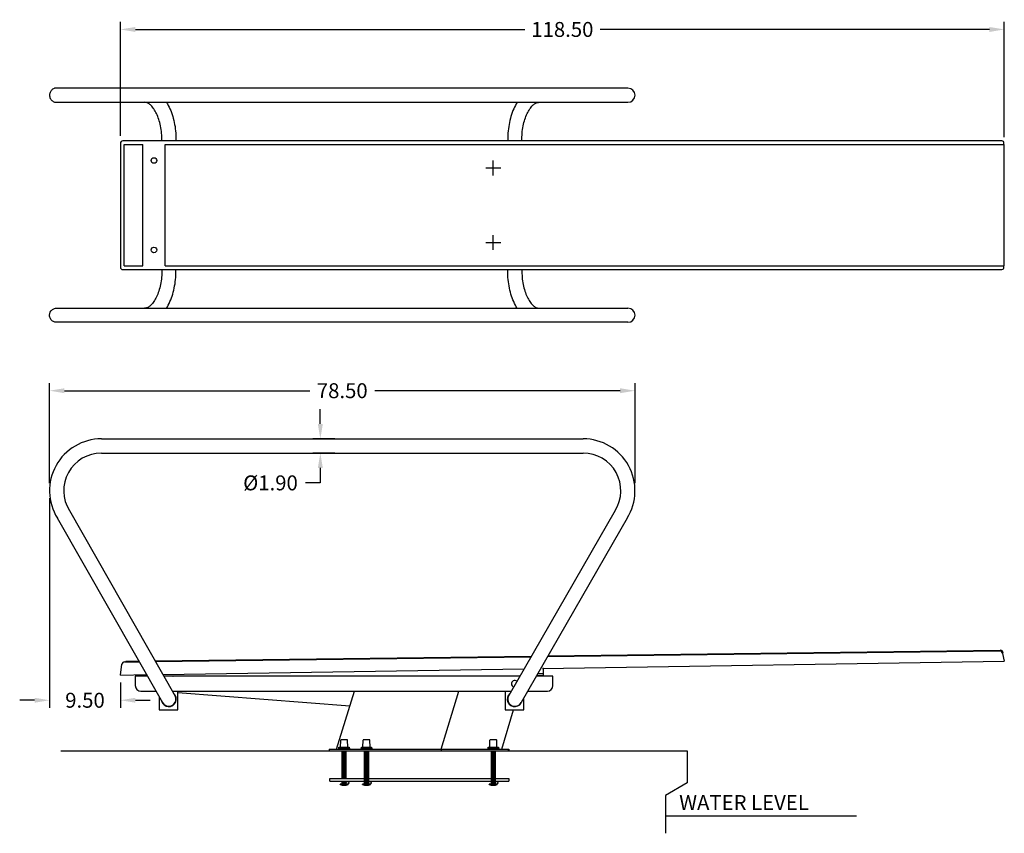
# Model space of a CAD drawing. Extents: x -175 to 24, y -49 to 60.
# Drawn here: x -108 to 24, y -49 to 60 of the extents above; entities that cross this region are included whole.
import ezdxf

# ---------------------------------------------------------------- set-up
doc = ezdxf.new("R2010")
doc.units = 0
doc.header["$LTSCALE"] = 8
doc.header["$MEASUREMENT"] = 0
doc.layers.get('0').update_dxf_attribs({"linetype": 'CONTINUOUS'})
doc.layers.get('DEFPOINTS').update_dxf_attribs({"linetype": 'CONTINUOUS'})
doc.styles.get("Standard").update_dxf_attribs({"font": 'ARIAL.TTF'})
doc.dimstyles.get("Standard").update_dxf_attribs({"dimscale": 32, "dimtxt": 0.0625, "dimasz": 0.0625, "dimexe": 0.03125, "dimexo": 0.03125, "dimgap": 0.03125, "dimtad": 0, "dimtih": 1, "dimtoh": 1, "dimzin": 0, "dimtxsty": 'STANDARD', "dimcen": 0.03125, "dimazin": 3, "dimtfac": 0.7, "dimtofl": 0, "dimtmove": 0, "dimatfit": 3, "dimtolj": 1, "dimtzin": 0})

# ---------------------------------------------------------------- blocks, each defined once
blk = doc.blocks.new('*D3')
at = {"color": 0}
for p, q in [((-103.93, -3.97), (-103.93, -32.07)), ((-94.43, -28.69), (-94.43, -32.07)), ((-105.93, -31.07), (-107.93, -31.07)), ((-92.43, -31.07), (-90.43, -31.07))]:
    blk.add_line(p, q, dxfattribs=at)
for points in [[(-105.93, -30.74), (-105.93, -31.4), (-103.93, -31.07)], [(-92.43, -30.74), (-92.43, -31.4), (-94.43, -31.07)]]:
    blk.add_solid(points, dxfattribs=at)
at = {"layer": 'DEFPOINTS', "color": 0}
for p in [(-103.93, -2.97), (-94.43, -27.69), (-103.93, -31.07)]:
    blk.add_point(p, dxfattribs=at)
at = {"color": 0, "insert": (-99.18, -31.07), "char_height": 2, "attachment_point": 5}
blk.add_mtext('\\A1;9.50', dxfattribs=at)
blk = doc.blocks.new('*D2')
at = {"color": 0}
for p, q in [((-103.93, -1.97), (-103.93, 11.44)), ((-25.44, -1.97), (-25.44, 11.44)), ((-101.93, 10.44), (-69.05, 10.44)), ((-27.44, 10.44), (-60.32, 10.44))]:
    blk.add_line(p, q, dxfattribs=at)
for points in [[(-101.93, 10.77), (-101.93, 10.1), (-103.93, 10.44)], [(-27.44, 10.77), (-27.44, 10.1), (-25.44, 10.44)]]:
    blk.add_solid(points, dxfattribs=at)
at = {"layer": 'DEFPOINTS', "color": 0}
for p in [(-25.44, 10.44), (-103.93, -2.97), (-25.44, -2.97)]:
    blk.add_point(p, dxfattribs=at)
at = {"color": 0, "insert": (-64.69, 10.44), "char_height": 2, "attachment_point": 5}
blk.add_mtext('\\A1;78.50', dxfattribs=at)
blk = doc.blocks.new('*D4')
at = {"color": 0}
for p, q in [((-67.63, 5.98), (-67.63, 7.98)), ((-65.69, 3.98), (-68.63, 3.98)), ((-65.69, 2.08), (-68.63, 2.08)), ((-67.63, 0.08), (-67.63, -1.92)), ((-67.63, -1.92), (-69.63, -1.92))]:
    blk.add_line(p, q, dxfattribs=at)
for points in [[(-67.96, 5.98), (-67.29, 5.98), (-67.63, 3.98)], [(-67.96, 0.08), (-67.29, 0.08), (-67.63, 2.08)]]:
    blk.add_solid(points, dxfattribs=at)
at = {"layer": 'DEFPOINTS', "color": 0}
for p in [(-67.63, 3.98), (-64.69, 3.98), (-64.69, 2.08)]:
    blk.add_point(p, dxfattribs=at)
at = {"color": 0, "insert": (-74.31, -1.92), "char_height": 2, "attachment_point": 5}
blk.add_mtext('\\A1;%%C1.90', dxfattribs=at)
blk = doc.blocks.new('*D6')
at = {"color": 0}
for p, q in [((-94.43, 44.62), (-94.43, 59.88)), ((24.07, 44.44), (24.07, 59.88)), ((-92.43, 58.88), (-40.23, 58.88)), ((22.07, 58.88), (-30.12, 58.88))]:
    blk.add_line(p, q, dxfattribs=at)
for points in [[(-92.43, 59.21), (-92.43, 58.54), (-94.43, 58.88)], [(22.07, 59.21), (22.07, 58.54), (24.07, 58.88)]]:
    blk.add_solid(points, dxfattribs=at)
at = {"layer": 'DEFPOINTS', "color": 0}
for p in [(24.07, 58.88), (-94.43, 43.62), (24.07, 43.44)]:
    blk.add_point(p, dxfattribs=at)
at = {"color": 0, "insert": (-35.18, 58.88), "char_height": 2, "attachment_point": 5}
blk.add_mtext('\\A1;118.50', dxfattribs=at)

msp = doc.modelspace()

# ---------------------------------------------------------------- linework, layer by layer
at = {"color": 7, "linetype": 'CONTINUOUS'}
for p, q in [((-103.918, 50.192), (-103.927, 50.077)), ((-103.896, 50.304), (-103.918, 50.192)), ((-103.861, 50.413), (-103.896, 50.304)), ((-103.814, 50.517), (-103.861, 50.413)), ((-103.754, 50.614), (-103.814, 50.517)), ((-103.684, 50.702), (-103.754, 50.614)), ((-103.604, 50.782), (-103.684, 50.702)), ((-103.516, 50.851), (-103.604, 50.782)), ((-103.42, 50.908), (-103.516, 50.851)), ((-103.318, 50.953), (-103.42, 50.908)), ((-103.211, 50.985), (-103.318, 50.953)), ((-103.135, 51.002), (-103.262, 50.985)), ((-103.102, 51.003), (-103.211, 50.985)), ((-103.01, 51.008), (-103.135, 51.002)), ((-103.01, 51.008), (-103.102, 51.003)), ((-97.914, 51.008), (-103.01, 51.008)), ((-32.696, 51.008), (-97.914, 51.008)), ((-26.388, 51.008), (-32.696, 51.008)), ((-103.927, 50.077), (-103.923, 49.963)), ((-103.923, 49.963), (-103.905, 49.849)), ((-103.905, 49.849), (-103.874, 49.739)), ((-103.874, 49.739), (-103.831, 49.634)), ((-103.831, 49.634), (-103.775, 49.534)), ((-103.775, 49.534), (-103.709, 49.443)), ((-103.709, 49.443), (-103.632, 49.36)), ((-103.632, 49.36), (-103.546, 49.287)), ((-103.546, 49.287), (-103.452, 49.226)), ((-103.452, 49.226), (-103.352, 49.177)), ((-103.352, 49.177), (-103.247, 49.141)), ((-103.247, 49.141), (-103.139, 49.118)), ((-103.139, 49.118), (-103.028, 49.108)), ((-103.028, 49.108), (-103.01, 49.108)), ((-103.01, 49.108), (-97.914, 49.108)), ((-97.914, 49.108), (-32.696, 49.108)), ((-91.119, 49.106), (-91.181, 49.108)), ((-91.029, 49.094), (-91.119, 49.106)), ((-90.941, 49.074), (-91.029, 49.094)), ((-90.855, 49.045), (-90.941, 49.074)), ((-90.767, 49.007), (-90.855, 49.045)), ((-90.679, 48.96), (-90.767, 49.007)), ((-90.589, 48.903), (-90.679, 48.96)), ((-90.497, 48.837), (-90.589, 48.903)), ((-88.249, 49.108), (-88.132, 48.916)), ((-88.132, 48.916), (-88.011, 48.697)), ((-41.355, 48.916), (-41.477, 48.697)), ((-41.239, 49.108), (-41.355, 48.916)), ((-38.99, 48.837), (-38.899, 48.903)), ((-38.899, 48.903), (-38.809, 48.96)), ((-38.809, 48.96), (-38.72, 49.007)), ((-38.72, 49.007), (-38.633, 49.045)), ((-38.633, 49.045), (-38.546, 49.074)), ((-38.546, 49.074), (-38.459, 49.094)), ((-38.459, 49.094), (-38.369, 49.106)), ((-38.369, 49.106), (-38.307, 49.108)), ((-32.696, 49.108), (-26.388, 49.108)), ((-90.405, 48.76), (-90.497, 48.837)), ((-90.311, 48.673), (-90.405, 48.76)), ((-90.216, 48.575), (-90.311, 48.673)), ((-90.122, 48.466), (-90.216, 48.575)), ((-90.028, 48.346), (-90.122, 48.466)), ((-89.935, 48.216), (-90.028, 48.346)), ((-89.843, 48.075), (-89.935, 48.216)), ((-89.753, 47.924), (-89.843, 48.075)), ((-89.666, 47.763), (-89.753, 47.924)), ((-89.582, 47.592), (-89.666, 47.763)), ((-89.501, 47.412), (-89.582, 47.592)), ((-88.011, 48.697), (-87.895, 48.469)), ((-87.895, 48.469), (-87.786, 48.234)), ((-87.786, 48.234), (-87.684, 47.992)), ((-87.684, 47.992), (-87.588, 47.743)), ((-87.588, 47.743), (-87.499, 47.488)), ((-41.899, 47.743), (-41.988, 47.488)), ((-41.804, 47.992), (-41.899, 47.743)), ((-41.701, 48.234), (-41.804, 47.992)), ((-41.592, 48.469), (-41.701, 48.234)), ((-41.477, 48.697), (-41.592, 48.469)), ((-39.987, 47.412), (-39.906, 47.592)), ((-39.906, 47.592), (-39.821, 47.763)), ((-39.821, 47.763), (-39.734, 47.924)), ((-39.734, 47.924), (-39.644, 48.075)), ((-39.644, 48.075), (-39.553, 48.216)), ((-39.553, 48.216), (-39.46, 48.346)), ((-39.46, 48.346), (-39.366, 48.466)), ((-39.366, 48.466), (-39.271, 48.575)), ((-39.271, 48.575), (-39.177, 48.673)), ((-39.177, 48.673), (-39.083, 48.76)), ((-39.083, 48.76), (-38.99, 48.837)), ((-89.423, 47.223), (-89.501, 47.412)), ((-89.35, 47.026), (-89.423, 47.223)), ((-89.28, 46.821), (-89.35, 47.026)), ((-89.216, 46.609), (-89.28, 46.821)), ((-89.157, 46.389), (-89.216, 46.609)), ((-89.102, 46.164), (-89.157, 46.389)), ((-87.499, 47.488), (-87.417, 47.227)), ((-87.417, 47.227), (-87.342, 46.961)), ((-87.342, 46.961), (-87.274, 46.691)), ((-87.274, 46.691), (-87.213, 46.416)), ((-87.213, 46.416), (-87.158, 46.137)), ((-42.275, 46.416), (-42.329, 46.137)), ((-42.214, 46.691), (-42.275, 46.416)), ((-42.145, 46.961), (-42.214, 46.691)), ((-42.07, 47.227), (-42.145, 46.961)), ((-41.988, 47.488), (-42.07, 47.227)), ((-40.385, 46.164), (-40.331, 46.389)), ((-40.331, 46.389), (-40.271, 46.609)), ((-40.271, 46.609), (-40.207, 46.821)), ((-40.207, 46.821), (-40.138, 47.026)), ((-40.138, 47.026), (-40.064, 47.223)), ((-40.064, 47.223), (-39.987, 47.412)), ((-89.054, 45.933), (-89.102, 46.164)), ((-89.01, 45.698), (-89.054, 45.933)), ((-88.973, 45.457), (-89.01, 45.698)), ((-88.942, 45.214), (-88.973, 45.457)), ((-88.916, 44.967), (-88.942, 45.214)), ((-88.897, 44.718), (-88.916, 44.967)), ((-87.158, 46.137), (-87.111, 45.855)), ((-87.111, 45.855), (-87.071, 45.57)), ((-87.071, 45.57), (-87.038, 45.283)), ((-87.038, 45.283), (-87.012, 44.994)), ((-87.012, 44.994), (-86.993, 44.703)), ((-42.475, 44.994), (-42.494, 44.703)), ((-42.449, 45.283), (-42.475, 44.994)), ((-42.416, 45.57), (-42.449, 45.283)), ((-42.376, 45.855), (-42.416, 45.57)), ((-42.329, 46.137), (-42.376, 45.855)), ((-40.59, 44.718), (-40.571, 44.967)), ((-40.571, 44.967), (-40.546, 45.214)), ((-40.546, 45.214), (-40.514, 45.457)), ((-40.514, 45.457), (-40.477, 45.698)), ((-40.477, 45.698), (-40.434, 45.933)), ((-40.434, 45.933), (-40.385, 46.164)), ((-88.885, 44.467), (-88.897, 44.718)), ((-88.878, 43.936), (-88.885, 44.467)), ((-86.993, 44.703), (-86.982, 44.132)), ((-86.982, 44.132), (-86.979, 43.93)), ((-42.506, 44.132), (-42.509, 43.93)), ((-42.494, 44.703), (-42.506, 44.132)), ((-40.609, 43.936), (-40.603, 44.467)), ((-40.603, 44.467), (-40.59, 44.718)), ((-88.878, 26.68), (-88.885, 26.149)), ((-86.993, 25.913), (-86.982, 26.484)), ((-86.982, 26.484), (-86.979, 26.686)), ((-42.506, 26.484), (-42.509, 26.686)), ((-42.494, 25.913), (-42.506, 26.484)), ((-40.609, 26.68), (-40.603, 26.149)), ((-88.973, 25.159), (-89.01, 24.919)), ((-88.942, 25.402), (-88.973, 25.159)), ((-88.916, 25.649), (-88.942, 25.402)), ((-88.897, 25.898), (-88.916, 25.649)), ((-88.885, 26.149), (-88.897, 25.898)), ((-87.071, 25.046), (-87.038, 25.333)), ((-87.038, 25.333), (-87.012, 25.623)), ((-87.012, 25.623), (-86.993, 25.913)), ((-42.475, 25.623), (-42.494, 25.913)), ((-42.449, 25.333), (-42.475, 25.623)), ((-42.416, 25.046), (-42.449, 25.333)), ((-40.603, 26.149), (-40.59, 25.898)), ((-40.59, 25.898), (-40.571, 25.649)), ((-40.571, 25.649), (-40.546, 25.402)), ((-40.546, 25.402), (-40.514, 25.159)), ((-40.514, 25.159), (-40.477, 24.919)), ((-89.28, 23.795), (-89.35, 23.59)), ((-89.216, 24.008), (-89.28, 23.795)), ((-89.157, 24.227), (-89.216, 24.008)), ((-89.102, 24.452), (-89.157, 24.227)), ((-89.054, 24.683), (-89.102, 24.452)), ((-89.01, 24.919), (-89.054, 24.683)), ((-87.342, 23.655), (-87.274, 23.926)), ((-87.274, 23.926), (-87.213, 24.2)), ((-87.213, 24.2), (-87.158, 24.479)), ((-87.158, 24.479), (-87.111, 24.761)), ((-87.111, 24.761), (-87.071, 25.046)), ((-42.376, 24.761), (-42.416, 25.046)), ((-42.329, 24.479), (-42.376, 24.761)), ((-42.275, 24.2), (-42.329, 24.479)), ((-42.214, 23.926), (-42.275, 24.2)), ((-42.145, 23.655), (-42.214, 23.926)), ((-40.477, 24.919), (-40.434, 24.683)), ((-40.434, 24.683), (-40.385, 24.452)), ((-40.385, 24.452), (-40.331, 24.227)), ((-40.331, 24.227), (-40.271, 24.008)), ((-40.271, 24.008), (-40.207, 23.795)), ((-40.207, 23.795), (-40.138, 23.59)), ((-89.843, 22.541), (-89.935, 22.4)), ((-89.753, 22.692), (-89.843, 22.541)), ((-89.666, 22.853), (-89.753, 22.692)), ((-89.582, 23.024), (-89.666, 22.853)), ((-89.501, 23.204), (-89.582, 23.024)), ((-89.423, 23.393), (-89.501, 23.204)), ((-89.35, 23.59), (-89.423, 23.393)), ((-87.786, 22.382), (-87.684, 22.624)), ((-87.684, 22.624), (-87.588, 22.873)), ((-87.588, 22.873), (-87.499, 23.128)), ((-87.499, 23.128), (-87.417, 23.389)), ((-87.417, 23.389), (-87.342, 23.655)), ((-42.07, 23.389), (-42.145, 23.655)), ((-41.988, 23.128), (-42.07, 23.389)), ((-41.899, 22.873), (-41.988, 23.128)), ((-41.804, 22.624), (-41.899, 22.873)), ((-41.701, 22.382), (-41.804, 22.624)), ((-40.138, 23.59), (-40.064, 23.393)), ((-40.064, 23.393), (-39.987, 23.204)), ((-39.987, 23.204), (-39.906, 23.024)), ((-39.906, 23.024), (-39.821, 22.853)), ((-39.821, 22.853), (-39.734, 22.692)), ((-39.734, 22.692), (-39.644, 22.541)), ((-39.644, 22.541), (-39.553, 22.4)), ((-103.775, 21.082), (-103.709, 21.173)), ((-103.709, 21.173), (-103.632, 21.256)), ((-103.632, 21.256), (-103.546, 21.329)), ((-103.546, 21.329), (-103.452, 21.39)), ((-103.452, 21.39), (-103.352, 21.439)), ((-103.352, 21.439), (-103.247, 21.476)), ((-103.247, 21.476), (-103.139, 21.499)), ((-103.139, 21.499), (-103.028, 21.508)), ((-103.028, 21.508), (-103.01, 21.508)), ((-103.01, 21.508), (-97.914, 21.508)), ((-97.914, 21.508), (-32.696, 21.508)), ((-91.119, 21.51), (-91.181, 21.508)), ((-91.029, 21.522), (-91.119, 21.51)), ((-90.941, 21.543), (-91.029, 21.522)), ((-90.855, 21.572), (-90.941, 21.543)), ((-90.767, 21.609), (-90.855, 21.572)), ((-90.679, 21.656), (-90.767, 21.609)), ((-90.589, 21.713), (-90.679, 21.656)), ((-90.497, 21.779), (-90.589, 21.713)), ((-90.405, 21.856), (-90.497, 21.779)), ((-90.311, 21.943), (-90.405, 21.856)), ((-90.216, 22.041), (-90.311, 21.943)), ((-90.122, 22.15), (-90.216, 22.041)), ((-90.028, 22.27), (-90.122, 22.15)), ((-89.935, 22.4), (-90.028, 22.27)), ((-88.249, 21.508), (-88.132, 21.7)), ((-88.132, 21.7), (-88.011, 21.919)), ((-88.011, 21.919), (-87.895, 22.147)), ((-87.895, 22.147), (-87.786, 22.382)), ((-41.592, 22.147), (-41.701, 22.382)), ((-41.477, 21.919), (-41.592, 22.147)), ((-41.355, 21.7), (-41.477, 21.919)), ((-41.239, 21.508), (-41.355, 21.7)), ((-39.553, 22.4), (-39.46, 22.27)), ((-39.46, 22.27), (-39.366, 22.15)), ((-39.366, 22.15), (-39.271, 22.041)), ((-39.271, 22.041), (-39.177, 21.943)), ((-39.177, 21.943), (-39.083, 21.856)), ((-39.083, 21.856), (-38.99, 21.779)), ((-38.99, 21.779), (-38.899, 21.713)), ((-38.899, 21.713), (-38.809, 21.656)), ((-38.809, 21.656), (-38.72, 21.609)), ((-38.72, 21.609), (-38.633, 21.572)), ((-38.633, 21.572), (-38.546, 21.543)), ((-38.546, 21.543), (-38.459, 21.522)), ((-38.459, 21.522), (-38.369, 21.51)), ((-38.369, 21.51), (-38.307, 21.508)), ((-32.696, 21.508), (-26.388, 21.508)), ((-103.927, 20.539), (-103.923, 20.653)), ((-103.918, 20.424), (-103.927, 20.539)), ((-103.923, 20.653), (-103.905, 20.767)), ((-103.896, 20.312), (-103.918, 20.424)), ((-103.905, 20.767), (-103.874, 20.877)), ((-103.861, 20.203), (-103.896, 20.312)), ((-103.874, 20.877), (-103.831, 20.982)), ((-103.814, 20.1), (-103.861, 20.203)), ((-103.831, 20.982), (-103.775, 21.082)), ((-103.754, 20.003), (-103.814, 20.1)), ((-103.684, 19.914), (-103.754, 20.003)), ((-103.604, 19.834), (-103.684, 19.914)), ((-103.516, 19.765), (-103.604, 19.834)), ((-103.42, 19.708), (-103.516, 19.765)), ((-103.318, 19.663), (-103.42, 19.708)), ((-103.211, 19.631), (-103.318, 19.663)), ((-103.135, 19.614), (-103.262, 19.632)), ((-103.102, 19.613), (-103.211, 19.631)), ((-103.01, 19.608), (-103.135, 19.614)), ((-103.01, 19.608), (-103.102, 19.613)), ((-97.914, 19.608), (-103.01, 19.608)), ((-32.696, 19.608), (-97.914, 19.608)), ((-26.388, 19.608), (-32.696, 19.608))]:
    msp.add_line(p, q, dxfattribs=at)
at = {"color": 7}
for p, q in [((-94.427, 43.617), (-94.427, 26.999)), ((23.76, 43.936), (-94.113, 43.936)), ((24.005, 43.436), (24.005, 43.617)), ((-93.93, 43.436), (-91.435, 43.436)), ((-93.93, 27.186), (-93.93, 43.436)), ((-91.435, 27.186), (-91.435, 43.436)), ((-88.433, 43.436), (24.073, 43.436)), ((-88.433, 27.186), (-88.433, 43.436)), ((24.073, 27.186), (24.073, 43.436)), ((-44.438, 39.311), (-44.438, 41.311)), ((-45.438, 40.311), (-43.438, 40.311)), ((-44.438, 29.311), (-44.438, 31.311)), ((-45.438, 30.311), (-43.438, 30.311)), ((-94.113, 26.686), (23.76, 26.686)), ((-93.93, 27.186), (-91.435, 27.186)), ((-88.433, 27.186), (24.073, 27.186)), ((24.005, 26.999), (24.005, 27.186)), ((-96.985, 3.983), (-32.388, 3.983)), ((-96.985, 2.083), (-32.388, 2.083)), ((-101.267, -5.643), (-87.133, -30.419)), ((-28.105, -5.643), (-42.369, -30.419)), ((-88.744, -31.426), (-102.878, -6.65)), ((-26.494, -6.65), (-40.709, -31.347)), ((-37.175, -25.208), (23.459, -24.445)), ((-37.124, -25.119), (23.538, -24.356)), ((23.819, -24.697), (23.918, -24.696)), ((23.838, -24.785), (24.057, -25.824)), ((-94.434, -27.687), (-94.228, -26.229)), ((-93.871, -25.92), (-91.899, -25.895)), ((-93.703, -25.827), (-93.702, -25.915)), ((-93.697, -25.83), (-91.949, -25.808)), ((-89.779, -25.781), (-39.334, -25.147)), ((-89.729, -25.868), (-39.385, -25.235)), ((-37.841, -26.797), (24.057, -25.824)), ((-94.434, -27.687), (-90.909, -27.632)), ((-91.189, -27.636), (-91.189, -27.73)), ((-88.742, -27.598), (-40.307, -26.836)), ((-37.689, -27.543), (-38.52, -27.543)), ((-37.689, -26.793), (-37.863, -26.793)), ((-37.689, -27.856), (-37.689, -26.793)), ((-37.689, -27.856), (-37.689, -26.793)), ((-90.781, -27.856), (-92.439, -27.856)), ((-92.439, -27.856), (-92.439, -29.106)), ((-91.189, -27.73), (-91.189, -27.856)), ((-90.853, -27.73), (-91.189, -27.73)), ((-40.894, -27.856), (-88.595, -27.856)), ((-87.41, -27.856), (-87.347, -27.856)), ((-36.439, -27.856), (-38.699, -27.856)), ((-37.689, -27.793), (-38.663, -27.793)), ((-36.439, -27.856), (-38.527, -27.856)), ((-36.439, -29.106), (-36.439, -27.856)), ((-91.689, -29.856), (-89.725, -29.856)), ((-87.485, -29.856), (-42.086, -29.856)), ((-86.73, -32.374), (-86.73, -29.856)), ((-63.681, -31.856), (-86.73, -30.066)), ((-65.439, -37.606), (-63.069, -29.856)), ((-51.439, -37.606), (-49.073, -29.856)), ((-42.855, -29.856), (-42.855, -32.374)), ((-42.139, -29.856), (-42.086, -29.856)), ((-39.777, -29.856), (-37.189, -29.856)), ((-39.777, -29.856), (-37.189, -29.856)), ((-36.439, -29.106), (-36.439, -29.064)), ((-89.23, -30.648), (-89.23, -32.374)), ((-40.355, -32.374), (-40.355, -30.781)), ((-89.23, -32.374), (-86.73, -32.374)), ((-43.314, -37.606), (-41.717, -32.374)), ((-42.855, -32.374), (-40.355, -32.374)), ((-64.922, -37.345), (-64.895, -36.434)), ((-64.063, -36.356), (-64.815, -36.356)), ((-63.956, -37.345), (-63.983, -36.434)), ((-61.921, -37.345), (-61.894, -36.434)), ((-61.062, -36.356), (-61.814, -36.356)), ((-60.955, -37.345), (-60.982, -36.434)), ((-44.921, -37.345), (-44.894, -36.434)), ((-44.062, -36.356), (-44.814, -36.356)), ((-43.955, -37.345), (-43.982, -36.434)), ((-102.439, -37.856), (-18.439, -37.856)), ((-66.439, -37.606), (-66.439, -37.856)), ((-66.439, -37.606), (-42.439, -37.606)), ((-66.439, -37.606), (-42.376, -37.606)), ((-66.439, -37.606), (-66.439, -37.856)), ((-66.439, -37.856), (-42.439, -37.856)), ((-66.439, -37.856), (-42.376, -37.856)), ((-65.189, -37.515), (-65.189, -37.606)), ((-65.189, -37.515), (-63.69, -37.515)), ((-65.126, -37.345), (-63.751, -37.345)), ((-65.126, -37.43), (-65.126, -37.345)), ((-65.126, -37.43), (-63.751, -37.43)), ((-65.126, -37.515), (-65.126, -37.43)), ((-63.751, -37.515), (-65.126, -37.515)), ((-64.922, -37.345), (-63.956, -37.345)), ((-64.689, -41.563), (-64.689, -37.856)), ((-64.218, -37.884), (-64.659, -37.884)), ((-64.218, -37.934), (-64.659, -37.934)), ((-64.218, -37.983), (-64.659, -37.983)), ((-64.218, -38.033), (-64.659, -38.033)), ((-64.218, -38.082), (-64.659, -38.082)), ((-64.218, -38.132), (-64.659, -38.132)), ((-64.218, -38.181), (-64.659, -38.181)), ((-64.218, -38.231), (-64.659, -38.231)), ((-64.218, -38.28), (-64.659, -38.28)), ((-64.567, -37.859), (-64.31, -37.859)), ((-64.567, -37.909), (-64.31, -37.909)), ((-64.567, -37.958), (-64.31, -37.958)), ((-64.567, -38.008), (-64.31, -38.008)), ((-64.567, -38.057), (-64.31, -38.057)), ((-64.567, -38.107), (-64.31, -38.107)), ((-64.567, -38.156), (-64.31, -38.156)), ((-64.567, -38.206), (-64.31, -38.206)), ((-64.567, -38.255), (-64.31, -38.255)), ((-64.189, -37.856), (-64.189, -41.563)), ((-63.751, -37.345), (-63.751, -37.43)), ((-63.751, -37.43), (-63.751, -37.515)), ((-63.69, -37.515), (-63.69, -37.606)), ((-62.188, -37.515), (-60.69, -37.515)), ((-62.188, -37.515), (-62.188, -37.606)), ((-62.125, -37.43), (-62.125, -37.345)), ((-62.125, -37.345), (-60.75, -37.345)), ((-62.125, -37.515), (-62.125, -37.43)), ((-62.125, -37.43), (-60.75, -37.43)), ((-60.75, -37.515), (-62.125, -37.515)), ((-61.921, -37.345), (-60.955, -37.345)), ((-61.689, -42.313), (-61.689, -37.856)), ((-61.218, -37.884), (-61.659, -37.884)), ((-61.218, -37.934), (-61.659, -37.934)), ((-61.218, -37.983), (-61.659, -37.983)), ((-61.218, -38.033), (-61.659, -38.033)), ((-61.218, -38.082), (-61.659, -38.082)), ((-61.218, -38.132), (-61.659, -38.132)), ((-61.218, -38.181), (-61.659, -38.181)), ((-61.218, -38.231), (-61.659, -38.231)), ((-61.218, -38.28), (-61.659, -38.28)), ((-61.567, -37.859), (-61.31, -37.859)), ((-61.567, -37.909), (-61.31, -37.909)), ((-61.567, -37.958), (-61.31, -37.958)), ((-61.567, -38.008), (-61.31, -38.008)), ((-61.567, -38.057), (-61.31, -38.057)), ((-61.567, -38.107), (-61.31, -38.107)), ((-61.567, -38.156), (-61.31, -38.156)), ((-61.567, -38.206), (-61.31, -38.206)), ((-61.567, -38.255), (-61.31, -38.255)), ((-61.189, -37.856), (-61.189, -42.313)), ((-60.75, -37.345), (-60.75, -37.43)), ((-60.75, -37.43), (-60.75, -37.515)), ((-60.69, -37.515), (-60.69, -37.606)), ((-51.439, -37.606), (-51.439, -37.856)), ((-45.188, -37.515), (-43.69, -37.515)), ((-45.188, -37.515), (-45.188, -37.606)), ((-45.125, -37.43), (-45.125, -37.345)), ((-45.125, -37.345), (-43.75, -37.345)), ((-45.125, -37.515), (-45.125, -37.43)), ((-45.125, -37.43), (-43.75, -37.43)), ((-43.75, -37.515), (-45.125, -37.515)), ((-44.921, -37.345), (-43.955, -37.345)), ((-44.689, -42.313), (-44.689, -37.856)), ((-44.218, -37.884), (-44.659, -37.884)), ((-44.218, -37.934), (-44.659, -37.934)), ((-44.218, -37.983), (-44.659, -37.983)), ((-44.218, -38.033), (-44.659, -38.033)), ((-44.218, -38.082), (-44.659, -38.082)), ((-44.218, -38.132), (-44.659, -38.132)), ((-44.218, -38.181), (-44.659, -38.181)), ((-44.218, -38.231), (-44.659, -38.231)), ((-44.218, -38.28), (-44.659, -38.28)), ((-44.567, -37.859), (-44.31, -37.859)), ((-44.567, -37.909), (-44.31, -37.909)), ((-44.567, -37.958), (-44.31, -37.958)), ((-44.567, -38.008), (-44.31, -38.008)), ((-44.567, -38.057), (-44.31, -38.057)), ((-44.567, -38.107), (-44.31, -38.107)), ((-44.567, -38.156), (-44.31, -38.156)), ((-44.567, -38.206), (-44.31, -38.206)), ((-44.567, -38.255), (-44.31, -38.255)), ((-44.189, -37.856), (-44.189, -42.313)), ((-43.75, -37.345), (-43.75, -37.43)), ((-43.75, -37.43), (-43.75, -37.515)), ((-43.69, -37.515), (-43.69, -37.606)), ((-42.439, -37.606), (-42.439, -37.856)), ((-42.376, -37.606), (-42.376, -37.856)), ((-18.439, -37.856), (-18.439, -42.16)), ((-64.218, -38.33), (-64.659, -38.33)), ((-64.218, -38.379), (-64.659, -38.379)), ((-64.218, -38.429), (-64.659, -38.429)), ((-64.218, -38.478), (-64.659, -38.478)), ((-64.218, -38.528), (-64.659, -38.528)), ((-64.218, -38.577), (-64.659, -38.577)), ((-64.218, -38.627), (-64.659, -38.627)), ((-64.218, -38.676), (-64.659, -38.676)), ((-64.218, -38.726), (-64.659, -38.726)), ((-64.218, -38.775), (-64.659, -38.775)), ((-64.218, -38.825), (-64.659, -38.825)), ((-64.218, -38.874), (-64.659, -38.874)), ((-64.218, -38.924), (-64.659, -38.924)), ((-64.218, -38.973), (-64.659, -38.973)), ((-64.218, -39.023), (-64.659, -39.023)), ((-64.218, -39.072), (-64.659, -39.072)), ((-64.218, -39.122), (-64.659, -39.122)), ((-64.218, -39.172), (-64.659, -39.172)), ((-64.218, -39.221), (-64.659, -39.221)), ((-64.218, -39.271), (-64.659, -39.271)), ((-64.218, -39.32), (-64.659, -39.32)), ((-64.218, -39.37), (-64.659, -39.37)), ((-64.218, -39.419), (-64.659, -39.419)), ((-64.218, -39.469), (-64.659, -39.469)), ((-64.218, -39.518), (-64.659, -39.518)), ((-64.218, -39.568), (-64.659, -39.568)), ((-64.567, -38.305), (-64.31, -38.305)), ((-64.567, -38.355), (-64.31, -38.355)), ((-64.567, -38.404), (-64.31, -38.404)), ((-64.567, -38.454), (-64.31, -38.454)), ((-64.567, -38.503), (-64.31, -38.503)), ((-64.567, -38.553), (-64.31, -38.553)), ((-64.567, -38.602), (-64.31, -38.602)), ((-64.567, -38.652), (-64.31, -38.652)), ((-64.567, -38.701), (-64.31, -38.701)), ((-64.567, -38.751), (-64.31, -38.751)), ((-64.567, -38.8), (-64.31, -38.8)), ((-64.567, -38.85), (-64.31, -38.85)), ((-64.567, -38.899), (-64.31, -38.899)), ((-64.567, -38.949), (-64.31, -38.949)), ((-64.567, -38.998), (-64.31, -38.998)), ((-64.567, -39.048), (-64.31, -39.048)), ((-64.567, -39.097), (-64.31, -39.097)), ((-64.567, -39.147), (-64.31, -39.147)), ((-64.567, -39.196), (-64.31, -39.196)), ((-64.567, -39.246), (-64.31, -39.246)), ((-64.567, -39.295), (-64.31, -39.295)), ((-64.567, -39.345), (-64.31, -39.345)), ((-64.567, -39.394), (-64.31, -39.394)), ((-64.567, -39.444), (-64.31, -39.444)), ((-64.567, -39.493), (-64.31, -39.493)), ((-64.567, -39.543), (-64.31, -39.543)), ((-64.567, -39.592), (-64.31, -39.592)), ((-61.218, -38.33), (-61.659, -38.33)), ((-61.218, -38.379), (-61.659, -38.379)), ((-61.218, -38.429), (-61.659, -38.429)), ((-61.218, -38.478), (-61.659, -38.478)), ((-61.218, -38.528), (-61.659, -38.528)), ((-61.218, -38.577), (-61.659, -38.577)), ((-61.218, -38.627), (-61.659, -38.627)), ((-61.218, -38.676), (-61.659, -38.676)), ((-61.218, -38.726), (-61.659, -38.726)), ((-61.218, -38.775), (-61.659, -38.775)), ((-61.218, -38.825), (-61.659, -38.825)), ((-61.218, -38.874), (-61.659, -38.874)), ((-61.218, -38.924), (-61.659, -38.924)), ((-61.218, -38.973), (-61.659, -38.973)), ((-61.218, -39.023), (-61.659, -39.023)), ((-61.218, -39.072), (-61.659, -39.072)), ((-61.218, -39.122), (-61.659, -39.122)), ((-61.218, -39.172), (-61.659, -39.172)), ((-61.218, -39.221), (-61.659, -39.221)), ((-61.218, -39.271), (-61.659, -39.271)), ((-61.218, -39.32), (-61.659, -39.32)), ((-61.218, -39.37), (-61.659, -39.37)), ((-61.218, -39.419), (-61.659, -39.419)), ((-61.218, -39.469), (-61.659, -39.469)), ((-61.218, -39.518), (-61.659, -39.518)), ((-61.218, -39.568), (-61.659, -39.568)), ((-61.567, -38.305), (-61.31, -38.305)), ((-61.567, -38.355), (-61.31, -38.355)), ((-61.567, -38.404), (-61.31, -38.404)), ((-61.567, -38.454), (-61.31, -38.454)), ((-61.567, -38.503), (-61.31, -38.503)), ((-61.567, -38.553), (-61.31, -38.553)), ((-61.567, -38.602), (-61.31, -38.602)), ((-61.567, -38.652), (-61.31, -38.652)), ((-61.567, -38.701), (-61.31, -38.701)), ((-61.567, -38.751), (-61.31, -38.751)), ((-61.567, -38.8), (-61.31, -38.8)), ((-61.567, -38.85), (-61.31, -38.85)), ((-61.567, -38.899), (-61.31, -38.899)), ((-61.567, -38.949), (-61.31, -38.949)), ((-61.567, -38.998), (-61.31, -38.998)), ((-61.567, -39.048), (-61.31, -39.048)), ((-61.567, -39.097), (-61.31, -39.097)), ((-61.567, -39.147), (-61.31, -39.147)), ((-61.567, -39.196), (-61.31, -39.196)), ((-61.567, -39.246), (-61.31, -39.246)), ((-61.567, -39.295), (-61.31, -39.295)), ((-61.567, -39.345), (-61.31, -39.345)), ((-61.567, -39.394), (-61.31, -39.394)), ((-61.567, -39.444), (-61.31, -39.444)), ((-61.567, -39.493), (-61.31, -39.493)), ((-61.567, -39.543), (-61.31, -39.543)), ((-61.567, -39.592), (-61.31, -39.592)), ((-44.218, -38.33), (-44.659, -38.33)), ((-44.218, -38.379), (-44.659, -38.379)), ((-44.218, -38.429), (-44.659, -38.429)), ((-44.218, -38.478), (-44.659, -38.478)), ((-44.218, -38.528), (-44.659, -38.528)), ((-44.218, -38.577), (-44.659, -38.577)), ((-44.218, -38.627), (-44.659, -38.627)), ((-44.218, -38.676), (-44.659, -38.676)), ((-44.218, -38.726), (-44.659, -38.726)), ((-44.218, -38.775), (-44.659, -38.775)), ((-44.218, -38.825), (-44.659, -38.825)), ((-44.218, -38.874), (-44.659, -38.874)), ((-44.218, -38.924), (-44.659, -38.924)), ((-44.218, -38.973), (-44.659, -38.973)), ((-44.218, -39.023), (-44.659, -39.023)), ((-44.218, -39.072), (-44.659, -39.072)), ((-44.218, -39.122), (-44.659, -39.122)), ((-44.218, -39.172), (-44.659, -39.172)), ((-44.218, -39.221), (-44.659, -39.221)), ((-44.218, -39.271), (-44.659, -39.271)), ((-44.218, -39.32), (-44.659, -39.32)), ((-44.218, -39.37), (-44.659, -39.37)), ((-44.218, -39.419), (-44.659, -39.419)), ((-44.218, -39.469), (-44.659, -39.469)), ((-44.218, -39.518), (-44.659, -39.518)), ((-44.218, -39.568), (-44.659, -39.568)), ((-44.567, -38.305), (-44.31, -38.305)), ((-44.567, -38.355), (-44.31, -38.355)), ((-44.567, -38.404), (-44.31, -38.404)), ((-44.567, -38.454), (-44.31, -38.454)), ((-44.567, -38.503), (-44.31, -38.503)), ((-44.567, -38.553), (-44.31, -38.553)), ((-44.567, -38.602), (-44.31, -38.602)), ((-44.567, -38.652), (-44.31, -38.652)), ((-44.567, -38.701), (-44.31, -38.701)), ((-44.567, -38.751), (-44.31, -38.751)), ((-44.567, -38.8), (-44.31, -38.8)), ((-44.567, -38.85), (-44.31, -38.85)), ((-44.567, -38.899), (-44.31, -38.899)), ((-44.567, -38.949), (-44.31, -38.949)), ((-44.567, -38.998), (-44.31, -38.998)), ((-44.567, -39.048), (-44.31, -39.048)), ((-44.567, -39.097), (-44.31, -39.097)), ((-44.567, -39.147), (-44.31, -39.147)), ((-44.567, -39.196), (-44.31, -39.196)), ((-44.567, -39.246), (-44.31, -39.246)), ((-44.567, -39.295), (-44.31, -39.295)), ((-44.567, -39.345), (-44.31, -39.345)), ((-44.567, -39.394), (-44.31, -39.394)), ((-44.567, -39.444), (-44.31, -39.444)), ((-44.567, -39.493), (-44.31, -39.493)), ((-44.567, -39.543), (-44.31, -39.543)), ((-44.567, -39.592), (-44.31, -39.592)), ((-64.218, -39.617), (-64.659, -39.617)), ((-64.218, -39.667), (-64.659, -39.667)), ((-64.218, -39.716), (-64.659, -39.716)), ((-64.218, -39.766), (-64.659, -39.766)), ((-64.218, -39.815), (-64.659, -39.815)), ((-64.218, -39.865), (-64.659, -39.865)), ((-64.218, -39.914), (-64.659, -39.914)), ((-64.218, -39.964), (-64.659, -39.964)), ((-64.218, -40.013), (-64.659, -40.013)), ((-64.218, -40.063), (-64.659, -40.063)), ((-64.218, -40.112), (-64.659, -40.112)), ((-64.218, -40.162), (-64.659, -40.162)), ((-64.218, -40.211), (-64.659, -40.211)), ((-64.218, -40.261), (-64.659, -40.261)), ((-64.218, -40.31), (-64.659, -40.31)), ((-64.218, -40.36), (-64.659, -40.36)), ((-64.218, -40.409), (-64.659, -40.409)), ((-64.218, -40.459), (-64.659, -40.459)), ((-64.218, -40.508), (-64.659, -40.508)), ((-64.218, -40.558), (-64.659, -40.558)), ((-64.218, -40.607), (-64.659, -40.607)), ((-64.218, -40.657), (-64.659, -40.657)), ((-64.218, -40.707), (-64.659, -40.707)), ((-64.218, -40.756), (-64.659, -40.756)), ((-64.218, -40.806), (-64.659, -40.806)), ((-64.218, -40.855), (-64.659, -40.855)), ((-64.218, -40.905), (-64.659, -40.905)), ((-64.567, -39.642), (-64.31, -39.642)), ((-64.567, -39.691), (-64.31, -39.691)), ((-64.567, -39.741), (-64.31, -39.741)), ((-64.567, -39.79), (-64.31, -39.79)), ((-64.567, -39.84), (-64.31, -39.84)), ((-64.567, -39.89), (-64.31, -39.89)), ((-64.567, -39.939), (-64.31, -39.939)), ((-64.567, -39.989), (-64.31, -39.989)), ((-64.567, -40.038), (-64.31, -40.038)), ((-64.567, -40.088), (-64.31, -40.088)), ((-64.567, -40.137), (-64.31, -40.137)), ((-64.567, -40.187), (-64.31, -40.187)), ((-64.567, -40.236), (-64.31, -40.236)), ((-64.567, -40.286), (-64.31, -40.286)), ((-64.567, -40.335), (-64.31, -40.335)), ((-64.567, -40.385), (-64.31, -40.385)), ((-64.567, -40.434), (-64.31, -40.434)), ((-64.567, -40.484), (-64.31, -40.484)), ((-64.567, -40.533), (-64.31, -40.533)), ((-64.567, -40.583), (-64.31, -40.583)), ((-64.567, -40.632), (-64.31, -40.632)), ((-64.567, -40.682), (-64.31, -40.682)), ((-64.567, -40.731), (-64.31, -40.731)), ((-64.567, -40.781), (-64.31, -40.781)), ((-64.567, -40.83), (-64.31, -40.83)), ((-64.567, -40.88), (-64.31, -40.88)), ((-61.218, -39.617), (-61.659, -39.617)), ((-61.218, -39.667), (-61.659, -39.667)), ((-61.218, -39.716), (-61.659, -39.716)), ((-61.218, -39.766), (-61.659, -39.766)), ((-61.218, -39.815), (-61.659, -39.815)), ((-61.218, -39.865), (-61.659, -39.865)), ((-61.218, -39.914), (-61.659, -39.914)), ((-61.218, -39.964), (-61.659, -39.964)), ((-61.218, -40.013), (-61.659, -40.013)), ((-61.218, -40.063), (-61.659, -40.063)), ((-61.218, -40.112), (-61.659, -40.112)), ((-61.218, -40.162), (-61.659, -40.162)), ((-61.218, -40.211), (-61.659, -40.211)), ((-61.218, -40.261), (-61.659, -40.261)), ((-61.218, -40.31), (-61.659, -40.31)), ((-61.218, -40.36), (-61.659, -40.36)), ((-61.218, -40.409), (-61.659, -40.409)), ((-61.218, -40.459), (-61.659, -40.459)), ((-61.218, -40.508), (-61.659, -40.508)), ((-61.218, -40.558), (-61.659, -40.558)), ((-61.218, -40.607), (-61.659, -40.607)), ((-61.218, -40.657), (-61.659, -40.657)), ((-61.218, -40.707), (-61.659, -40.707)), ((-61.218, -40.756), (-61.659, -40.756)), ((-61.218, -40.806), (-61.659, -40.806)), ((-61.218, -40.855), (-61.659, -40.855)), ((-61.218, -40.905), (-61.659, -40.905)), ((-61.567, -39.642), (-61.31, -39.642)), ((-61.567, -39.691), (-61.31, -39.691)), ((-61.567, -39.741), (-61.31, -39.741)), ((-61.567, -39.79), (-61.31, -39.79)), ((-61.567, -39.84), (-61.31, -39.84)), ((-61.567, -39.89), (-61.31, -39.89)), ((-61.567, -39.939), (-61.31, -39.939)), ((-61.567, -39.989), (-61.31, -39.989)), ((-61.567, -40.038), (-61.31, -40.038)), ((-61.567, -40.088), (-61.31, -40.088)), ((-61.567, -40.137), (-61.31, -40.137)), ((-61.567, -40.187), (-61.31, -40.187)), ((-61.567, -40.236), (-61.31, -40.236)), ((-61.567, -40.286), (-61.31, -40.286)), ((-61.567, -40.335), (-61.31, -40.335)), ((-61.567, -40.385), (-61.31, -40.385)), ((-61.567, -40.434), (-61.31, -40.434)), ((-61.567, -40.484), (-61.31, -40.484)), ((-61.567, -40.533), (-61.31, -40.533)), ((-61.567, -40.583), (-61.31, -40.583)), ((-61.567, -40.632), (-61.31, -40.632)), ((-61.567, -40.682), (-61.31, -40.682)), ((-61.567, -40.731), (-61.31, -40.731)), ((-61.567, -40.781), (-61.31, -40.781)), ((-61.567, -40.83), (-61.31, -40.83)), ((-61.567, -40.88), (-61.31, -40.88)), ((-44.218, -39.617), (-44.659, -39.617)), ((-44.218, -39.667), (-44.659, -39.667)), ((-44.218, -39.716), (-44.659, -39.716)), ((-44.218, -39.766), (-44.659, -39.766)), ((-44.218, -39.815), (-44.659, -39.815)), ((-44.218, -39.865), (-44.659, -39.865)), ((-44.218, -39.914), (-44.659, -39.914)), ((-44.218, -39.964), (-44.659, -39.964)), ((-44.218, -40.013), (-44.659, -40.013)), ((-44.218, -40.063), (-44.659, -40.063)), ((-44.218, -40.112), (-44.659, -40.112)), ((-44.218, -40.162), (-44.659, -40.162)), ((-44.218, -40.211), (-44.659, -40.211)), ((-44.218, -40.261), (-44.659, -40.261)), ((-44.218, -40.31), (-44.659, -40.31)), ((-44.218, -40.36), (-44.659, -40.36)), ((-44.218, -40.409), (-44.659, -40.409)), ((-44.218, -40.459), (-44.659, -40.459)), ((-44.218, -40.508), (-44.659, -40.508)), ((-44.218, -40.558), (-44.659, -40.558)), ((-44.218, -40.607), (-44.659, -40.607)), ((-44.218, -40.657), (-44.659, -40.657)), ((-44.218, -40.707), (-44.659, -40.707)), ((-44.218, -40.756), (-44.659, -40.756)), ((-44.218, -40.806), (-44.659, -40.806)), ((-44.218, -40.855), (-44.659, -40.855)), ((-44.218, -40.905), (-44.659, -40.905)), ((-44.567, -39.642), (-44.31, -39.642)), ((-44.567, -39.691), (-44.31, -39.691)), ((-44.567, -39.741), (-44.31, -39.741)), ((-44.567, -39.79), (-44.31, -39.79)), ((-44.567, -39.84), (-44.31, -39.84)), ((-44.567, -39.89), (-44.31, -39.89)), ((-44.567, -39.939), (-44.31, -39.939)), ((-44.567, -39.989), (-44.31, -39.989)), ((-44.567, -40.038), (-44.31, -40.038)), ((-44.567, -40.088), (-44.31, -40.088)), ((-44.567, -40.137), (-44.31, -40.137)), ((-44.567, -40.187), (-44.31, -40.187)), ((-44.567, -40.236), (-44.31, -40.236)), ((-44.567, -40.286), (-44.31, -40.286)), ((-44.567, -40.335), (-44.31, -40.335)), ((-44.567, -40.385), (-44.31, -40.385)), ((-44.567, -40.434), (-44.31, -40.434)), ((-44.567, -40.484), (-44.31, -40.484)), ((-44.567, -40.533), (-44.31, -40.533)), ((-44.567, -40.583), (-44.31, -40.583)), ((-44.567, -40.632), (-44.31, -40.632)), ((-44.567, -40.682), (-44.31, -40.682)), ((-44.567, -40.731), (-44.31, -40.731)), ((-44.567, -40.781), (-44.31, -40.781)), ((-44.567, -40.83), (-44.31, -40.83)), ((-44.567, -40.88), (-44.31, -40.88)), ((-66.349, -41.563), (-61.689, -41.563)), ((-66.349, -41.938), (-66.349, -41.563)), ((-66.349, -41.938), (-61.689, -41.938)), ((-64.689, -42.313), (-64.689, -41.938)), ((-64.218, -40.954), (-64.659, -40.954)), ((-64.218, -41.004), (-64.659, -41.004)), ((-64.218, -41.053), (-64.659, -41.053)), ((-64.218, -41.103), (-64.659, -41.103)), ((-64.218, -41.152), (-64.659, -41.152)), ((-64.218, -41.202), (-64.659, -41.202)), ((-64.218, -41.251), (-64.659, -41.251)), ((-64.218, -41.301), (-64.659, -41.301)), ((-64.218, -41.35), (-64.659, -41.35)), ((-64.218, -41.4), (-64.659, -41.4)), ((-64.218, -41.449), (-64.659, -41.449)), ((-64.218, -41.499), (-64.659, -41.499)), ((-64.218, -41.499), (-64.659, -41.499)), ((-64.218, -41.548), (-64.659, -41.548)), ((-64.218, -41.944), (-64.659, -41.944)), ((-64.218, -41.994), (-64.659, -41.994)), ((-64.218, -42.043), (-64.659, -42.043)), ((-64.218, -42.093), (-64.659, -42.093)), ((-64.218, -42.142), (-64.659, -42.142)), ((-64.218, -42.192), (-64.659, -42.192)), ((-64.218, -42.242), (-64.659, -42.242)), ((-64.567, -40.929), (-64.31, -40.929)), ((-64.567, -40.979), (-64.31, -40.979)), ((-64.567, -41.028), (-64.31, -41.028)), ((-64.567, -41.078), (-64.31, -41.078)), ((-64.567, -41.127), (-64.31, -41.127)), ((-64.567, -41.177), (-64.31, -41.177)), ((-64.567, -41.226), (-64.31, -41.226)), ((-64.567, -41.276), (-64.31, -41.276)), ((-64.567, -41.325), (-64.31, -41.325)), ((-64.567, -41.375), (-64.31, -41.375)), ((-64.567, -41.425), (-64.31, -41.425)), ((-64.567, -41.474), (-64.31, -41.474)), ((-64.567, -41.524), (-64.31, -41.524)), ((-64.567, -41.969), (-64.31, -41.969)), ((-64.567, -42.019), (-64.31, -42.019)), ((-64.567, -42.068), (-64.31, -42.068)), ((-64.567, -42.118), (-64.31, -42.118)), ((-64.567, -42.167), (-64.31, -42.167)), ((-64.567, -42.217), (-64.31, -42.217)), ((-64.189, -41.938), (-64.189, -42.313)), ((-61.218, -40.954), (-61.659, -40.954)), ((-61.218, -41.004), (-61.659, -41.004)), ((-61.218, -41.053), (-61.659, -41.053)), ((-61.218, -41.103), (-61.659, -41.103)), ((-61.218, -41.152), (-61.659, -41.152)), ((-61.218, -41.202), (-61.659, -41.202)), ((-61.218, -41.251), (-61.659, -41.251)), ((-61.218, -41.301), (-61.659, -41.301)), ((-61.218, -41.35), (-61.659, -41.35)), ((-61.218, -41.4), (-61.659, -41.4)), ((-61.218, -41.449), (-61.659, -41.449)), ((-61.218, -41.499), (-61.659, -41.499)), ((-61.218, -41.499), (-61.659, -41.499)), ((-61.218, -41.548), (-61.659, -41.548)), ((-61.218, -41.598), (-61.659, -41.598)), ((-61.218, -41.647), (-61.659, -41.647)), ((-61.218, -41.697), (-61.659, -41.697)), ((-61.218, -41.746), (-61.659, -41.746)), ((-61.218, -41.796), (-61.659, -41.796)), ((-61.218, -41.845), (-61.659, -41.845)), ((-61.218, -41.895), (-61.659, -41.895)), ((-61.218, -41.944), (-61.659, -41.944)), ((-61.218, -41.994), (-61.659, -41.994)), ((-61.218, -42.043), (-61.659, -42.043)), ((-61.218, -42.093), (-61.659, -42.093)), ((-61.218, -42.142), (-61.659, -42.142)), ((-61.218, -42.192), (-61.659, -42.192)), ((-61.218, -42.242), (-61.659, -42.242)), ((-61.567, -40.929), (-61.31, -40.929)), ((-61.567, -40.979), (-61.31, -40.979)), ((-61.567, -41.028), (-61.31, -41.028)), ((-61.567, -41.078), (-61.31, -41.078)), ((-61.567, -41.127), (-61.31, -41.127)), ((-61.567, -41.177), (-61.31, -41.177)), ((-61.567, -41.226), (-61.31, -41.226)), ((-61.567, -41.276), (-61.31, -41.276)), ((-61.567, -41.325), (-61.31, -41.325)), ((-61.567, -41.375), (-61.31, -41.375)), ((-61.567, -41.425), (-61.31, -41.425)), ((-61.567, -41.474), (-61.31, -41.474)), ((-61.567, -41.524), (-61.31, -41.524)), ((-61.567, -41.573), (-61.31, -41.573)), ((-61.567, -41.623), (-61.31, -41.623)), ((-61.567, -41.672), (-61.31, -41.672)), ((-61.567, -41.722), (-61.31, -41.722)), ((-61.567, -41.771), (-61.31, -41.771)), ((-61.567, -41.821), (-61.31, -41.821)), ((-61.567, -41.87), (-61.31, -41.87)), ((-61.567, -41.92), (-61.31, -41.92)), ((-61.567, -41.969), (-61.31, -41.969)), ((-61.567, -42.019), (-61.31, -42.019)), ((-61.567, -42.068), (-61.31, -42.068)), ((-61.567, -42.118), (-61.31, -42.118)), ((-61.567, -42.167), (-61.31, -42.167)), ((-61.567, -42.217), (-61.31, -42.217)), ((-61.189, -41.563), (-44.689, -41.563)), ((-61.189, -41.938), (-44.689, -41.938)), ((-44.218, -40.954), (-44.659, -40.954)), ((-44.218, -41.004), (-44.659, -41.004)), ((-44.218, -41.053), (-44.659, -41.053)), ((-44.218, -41.103), (-44.659, -41.103)), ((-44.218, -41.152), (-44.659, -41.152)), ((-44.218, -41.202), (-44.659, -41.202)), ((-44.218, -41.251), (-44.659, -41.251)), ((-44.218, -41.301), (-44.659, -41.301)), ((-44.218, -41.35), (-44.659, -41.35)), ((-44.218, -41.4), (-44.659, -41.4)), ((-44.218, -41.449), (-44.659, -41.449)), ((-44.218, -41.499), (-44.659, -41.499)), ((-44.218, -41.499), (-44.659, -41.499)), ((-44.218, -41.548), (-44.659, -41.548)), ((-44.218, -41.598), (-44.659, -41.598)), ((-44.218, -41.647), (-44.659, -41.647)), ((-44.218, -41.697), (-44.659, -41.697)), ((-44.218, -41.746), (-44.659, -41.746)), ((-44.218, -41.796), (-44.659, -41.796)), ((-44.218, -41.845), (-44.659, -41.845)), ((-44.218, -41.895), (-44.659, -41.895)), ((-44.218, -41.944), (-44.659, -41.944)), ((-44.218, -41.994), (-44.659, -41.994)), ((-44.218, -42.043), (-44.659, -42.043)), ((-44.218, -42.093), (-44.659, -42.093)), ((-44.218, -42.142), (-44.659, -42.142)), ((-44.218, -42.192), (-44.659, -42.192)), ((-44.218, -42.242), (-44.659, -42.242)), ((-44.567, -40.929), (-44.31, -40.929)), ((-44.567, -40.979), (-44.31, -40.979)), ((-44.567, -41.028), (-44.31, -41.028)), ((-44.567, -41.078), (-44.31, -41.078)), ((-44.567, -41.127), (-44.31, -41.127)), ((-44.567, -41.177), (-44.31, -41.177)), ((-44.567, -41.226), (-44.31, -41.226)), ((-44.567, -41.276), (-44.31, -41.276)), ((-44.567, -41.325), (-44.31, -41.325)), ((-44.567, -41.375), (-44.31, -41.375)), ((-44.567, -41.425), (-44.31, -41.425)), ((-44.567, -41.474), (-44.31, -41.474)), ((-44.567, -41.524), (-44.31, -41.524)), ((-44.567, -41.573), (-44.31, -41.573)), ((-44.567, -41.623), (-44.31, -41.623)), ((-44.567, -41.672), (-44.31, -41.672)), ((-44.567, -41.722), (-44.31, -41.722)), ((-44.567, -41.771), (-44.31, -41.771)), ((-44.567, -41.821), (-44.31, -41.821)), ((-44.567, -41.87), (-44.31, -41.87)), ((-44.567, -41.92), (-44.31, -41.92)), ((-44.567, -41.969), (-44.31, -41.969)), ((-44.567, -42.019), (-44.31, -42.019)), ((-44.567, -42.068), (-44.31, -42.068)), ((-44.567, -42.118), (-44.31, -42.118)), ((-44.567, -42.167), (-44.31, -42.167)), ((-44.567, -42.217), (-44.31, -42.217)), ((-44.189, -41.563), (-42.369, -41.563)), ((-44.189, -41.938), (-42.369, -41.938)), ((-42.369, -41.563), (-42.369, -41.938)), ((-18.439, -42.16), (-21.333, -43.856)), ((-64.979, -42.356), (-64.979, -42.313)), ((-63.898, -42.313), (-64.979, -42.313)), ((-63.898, -42.356), (-64.979, -42.356)), ((-64.218, -42.291), (-64.659, -42.291)), ((-64.567, -42.266), (-64.31, -42.266)), ((-63.898, -42.356), (-63.898, -42.313)), ((-60.898, -42.313), (-61.979, -42.313)), ((-61.979, -42.356), (-61.979, -42.313)), ((-60.898, -42.356), (-61.979, -42.356)), ((-61.218, -42.291), (-61.659, -42.291)), ((-61.567, -42.266), (-61.31, -42.266)), ((-60.898, -42.356), (-60.898, -42.313)), ((-43.898, -42.313), (-44.979, -42.313)), ((-44.979, -42.356), (-44.979, -42.313)), ((-43.898, -42.356), (-44.979, -42.356)), ((-44.218, -42.291), (-44.659, -42.291)), ((-44.567, -42.266), (-44.31, -42.266)), ((-43.898, -42.356), (-43.898, -42.313)), ((-21.333, -43.856), (-21.333, -48.909)), ((-21.333, -46.583), (4.238, -46.583))]:
    msp.add_line(p, q, dxfattribs=at)
for centre, radius in [((-89.934, 41.311), 0.372), ((-89.934, 29.311), 0.372), ((-64.001, -42.125), 0.187), ((-61.001, -42.125), 0.187), ((-44.001, -42.125), 0.187)]:
    msp.add_circle(centre, radius, dxfattribs=at)
at = {"color": 7, "linetype": 'CONTINUOUS'}
for centre in [(-26.388, 50.058), (-26.388, 20.558)]:
    msp.add_arc(centre, 0.95, 270, 90, dxfattribs=at)
at = {"color": 7}
for centre, radius, start, end in [((-94.109, 43.618), 0.318, 90.83657, 180.1413), ((23.744, 43.67), 0.266, 348.43186, 86.6193), ((-94.113, 26.999), 0.313, 180.00009, 270.00054), ((23.748, 26.947), 0.261, 272.44313, 11.55823), ((-96.985, -2.967), 6.95, 90, 212), ((-32.388, -2.967), 6.95, 328, 90), ((-96.985, -2.967), 5.05, 90, 212), ((-32.388, -2.967), 5.05, 328, 90), ((23.463, -24.822), 0.377, 5.72, 90.72), ((23.542, -24.733), 0.377, 5.72, 90.72), ((-93.866, -26.297), 0.377, 90.72, 175.72), ((-41.564, -28.856), 0.44, 49.3769, 250.76171), ((-91.689, -29.106), 0.75, 180, 270), ((-87.939, -30.922), 1, 193.80513, 50.19487), ((-41.564, -30.922), 1, 131.7611, 347.76492), ((-37.189, -29.106), 0.75, 270, 0), ((-87.939, -30.922), 0.95, 212, 32), ((-41.559, -30.922), 0.95, 153.32967, 333.41543), ((-64.815, -36.436), 0.08, 90, 178.30477), ((-64.063, -36.436), 0.08, 1.69523, 90), ((-61.814, -36.436), 0.08, 90, 178.30477), ((-61.062, -36.436), 0.08, 1.69523, 90), ((-44.814, -36.436), 0.08, 90, 178.30477), ((-44.062, -36.436), 0.08, 1.69523, 90), ((-64.439, -41.015), 1.445, 248.04209, 291.95791), ((-61.439, -41.015), 1.445, 248.04209, 291.95791), ((-44.439, -41.015), 1.445, 248.04209, 291.95791)]:
    msp.add_arc(centre, radius, start, end, dxfattribs=at)
at = {"color": 7, "linetype": 'BYBLOCK'}
msp.add_point((-66.439, -37.856), dxfattribs=at)

# ---------------------------------------------------------------- texts
at = {"color": 7}
msp.add_text('WATER LEVEL', height=2, dxfattribs=at).set_placement((-19.516, -45.78))

# ---------------------------------------------------------------- dimensions: what is measured, and where the dimension line sits
for base, p1, p2, picture, middle in [((24.073, 58.875), (-94.427, 43.617), (24.073, 43.436), '*D6', (-35.177, 58.875)), ((-25.438, 10.435), (-103.935, -2.967), (-25.438, -2.967), '*D2', (-64.686, 10.435)), ((-103.935, -31.071), (-94.434, -27.687), (-103.935, -2.967), '*D3', (-99.184, -31.071))]:
    dim = msp.add_linear_dim(base=base, p1=p1, p2=p2, dimstyle='STANDARD', override={"dimadec": 1}, dxfattribs=at)
    dim.commit()
    dim.dimension.update_dxf_attribs({"geometry": picture, "text_midpoint": middle})
dim = msp.add_linear_dim(base=(-67.627, 3.983), p1=(-64.686, 2.083), p2=(-64.686, 3.983), angle=90, text='%%C<>', dimstyle='STANDARD', override={"dimadec": 1}, dxfattribs=at)
dim.commit()
dim.dimension.update_dxf_attribs({"geometry": '*D4', "text_midpoint": (-74.309, -1.917), "dimtype": 161})

doc.saveas('drawing.dxf')
